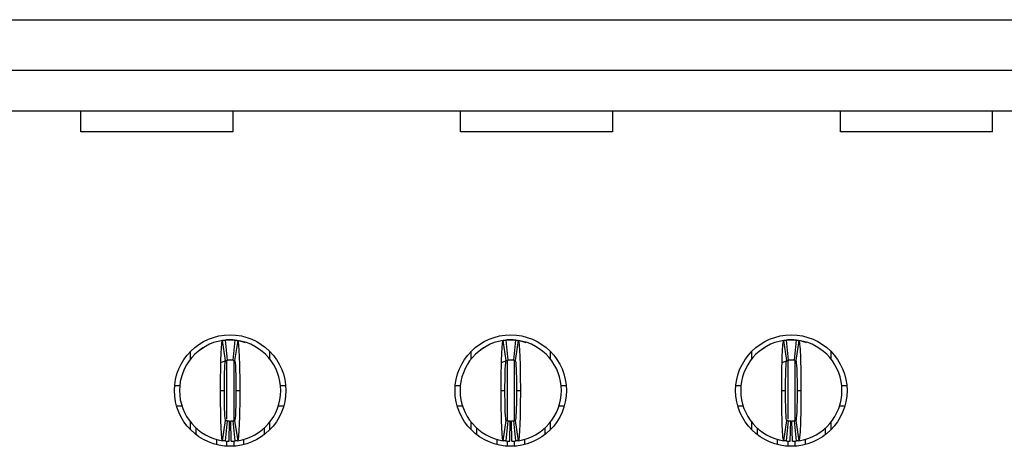
# Model space of a CAD drawing. Units: inches. Extents: x 0.1 to 20.2, y 0.1 to 13.1.
# Drawn here: x 2.9 to 3.3, y 2.4 to 2.5 of the extents above; entities that cross this region are included whole.
import ezdxf

# ---------------------------------------------------------------- set-up
doc = ezdxf.new("R2010")
doc.units = ezdxf.units.IN
doc.header["$LTSCALE"] = 1.2
doc.header["$MEASUREMENT"] = 0

msp = doc.modelspace()

# ---------------------------------------------------------------- linework, layer by layer
at = {"color": 7, "linetype": 'Continuous', "lineweight": 25}
for p, q in [((1.449128785991473, 2.545265382381332), (3.489286217918726, 2.545265382381332)), ((3.489286217918726, 2.525580339784624), (1.449128785991473, 2.525580339784624)), ((1.449128785991473, 2.50983231670713), (3.489286217918726, 2.50983231670713)), ((2.956412223724579, 2.501744018477175), (2.956412223724579, 2.50983231670713)), ((3.015467351514703, 2.50983231670713), (3.015467351514703, 2.501744018477175)), ((3.104049988200525, 2.501744018477175), (3.104049988200525, 2.50983231670713)), ((3.163105152656892, 2.50983231670713), (3.163105152656892, 2.501744018477175)), ((3.251687789342715, 2.501744018477175), (3.251687789342715, 2.50983231670713)), ((3.310742953799082, 2.501744018477175), (3.310742953799082, 2.50983231670713)), ((3.015467351514703, 2.501744018477175), (2.956412223724579, 2.501744018477175)), ((3.163105152656892, 2.501744018477175), (3.104049988200525, 2.501744018477175)), ((3.310742953799082, 2.501744018477175), (3.251687789342715, 2.501744018477175)), ((3.012726659842074, 2.412850589548318), (3.011555723368832, 2.420637051265115)), ((3.011691095138339, 2.420716768260884), (3.013498850921656, 2.420855930403271)), ((3.012514582292012, 2.420757261543102), (3.013301989862479, 2.412922712048486)), ((3.013498850921656, 2.420855930403271), (3.015467351514703, 2.420855930403271)), ((3.015664212573881, 2.412922712048486), (3.016451583478105, 2.420757261543102)), ((3.017410442401285, 2.420637051265115), (3.016239505928043, 2.412850589548318)), ((3.121781783361314, 2.412850589548318), (3.120610883554315, 2.420637051265115)), ((3.120746181991336, 2.420716768260884), (3.122553974440897, 2.420855930403271)), ((3.121569705811253, 2.420757261543102), (3.122357076715477, 2.412922712048486)), ((3.122553974440897, 2.420855930403271), (3.1245224383677, 2.420855930403271)), ((3.124719336093121, 2.412922712048486), (3.125506706997345, 2.420757261543102)), ((3.126465602586769, 2.420637051265115), (3.125294629447283, 2.412850589548318)), ((3.230836943546798, 2.412850589548318), (3.229665970407313, 2.420637051265115)), ((3.22980134217682, 2.420716768260884), (3.231609061293895, 2.420855930403271)), ((3.23062479266425, 2.420757261543102), (3.23141223690096, 2.412922712048486)), ((3.231609061293895, 2.420855930403271), (3.233577598553185, 2.420855930403271)), ((3.233774422946119, 2.412922712048486), (3.234561867182829, 2.420757261543102)), ((3.235520689439766, 2.420637051265115), (3.234349716300281, 2.412850589548318)), ((2.999128763592799, 2.413489388835521), (2.999128763592799, 2.41643917434268)), ((3.003014725368503, 2.417198490987656), (3.002894423424908, 2.416836315588204)), ((3.004177998596938, 2.417812833890715), (3.003028878538338, 2.417180322864203)), ((3.029837438843562, 2.41643917434268), (3.029837438843562, 2.413489388835521)), ((3.108183887112039, 2.413489388835521), (3.108183887112039, 2.41643917434268)), ((3.112069848887744, 2.417198490987656), (3.111949510277906, 2.416836315588204)), ((3.113233122116179, 2.417812833890715), (3.112084002057578, 2.417180322864203)), ((3.138892525696559, 2.41643917434268), (3.138892525696559, 2.413489388835521)), ((3.217238973965037, 2.413489388835521), (3.217238973965037, 2.41643917434268)), ((3.221124935740741, 2.417198490987656), (3.221004670463389, 2.416836315588204)), ((3.222288208969176, 2.417812833890715), (3.221139088910576, 2.417180322864203)), ((3.247947685882042, 2.41643917434268), (3.247947685882042, 2.413489388835521)), ((3.011169554496555, 2.412178268148366), (3.013479601144032, 2.412943753888742)), ((3.012309324663165, 2.412698438389314), (3.013477181171987, 2.412939005610262)), ((3.120224641349552, 2.412178268148366), (3.122534687997029, 2.412943753888742)), ((3.121364448182406, 2.412698438389314), (3.122532341357471, 2.412939005610262)), ((3.229279801535035, 2.412178268148366), (3.231589848182513, 2.412943753888742)), ((3.230419608367889, 2.412698438389314), (3.231587428210469, 2.412939005610262)), ((2.992919225325914, 2.40313939756617), (2.994896709148519, 2.40313939756617)), ((3.010742942758143, 2.401170892389843), (3.012238998808909, 2.401170892389843)), ((3.01672720362745, 2.401170892389843), (3.018223259678217, 2.401170892389843)), ((3.034069456621598, 2.40313939756617), (3.036046977110446, 2.40313939756617)), ((3.101974312178912, 2.40313939756617), (3.103951869334003, 2.40313939756617)), ((3.119798066277383, 2.401170892389843), (3.12129412232815, 2.401170892389843)), ((3.125782290480448, 2.401170892389843), (3.127278346531214, 2.401170892389843)), ((3.143124543474595, 2.40313939756617), (3.145102100629686, 2.40313939756617)), ((3.211029472364395, 2.40313939756617), (3.213006956187001, 2.40313939756617)), ((3.228853153130381, 2.401170892389843), (3.230349209181147, 2.401170892389843)), ((3.234837450665932, 2.401170892389843), (3.236333506716698, 2.401170892389843)), ((3.252179703660079, 2.40313939756617), (3.254157187482683, 2.40313939756617)), ((2.993650386879474, 2.395265381444143), (2.995704759813849, 2.395265381444143)), ((3.033261405956268, 2.395265381444143), (3.035315778890643, 2.395265381444143)), ((3.102705510398714, 2.395265381444143), (3.104759846666846, 2.395265381444143)), ((3.142316566141751, 2.395265381444143), (3.144370902409884, 2.395265381444143)), ((3.211760670584198, 2.395265381444143), (3.21381500685233, 2.395265381444143)), ((3.251371652994749, 2.395265381444143), (3.253425989262881, 2.395265381444143)), ((2.999128763592799, 2.385902610437006), (2.999128763592799, 2.388852400527445)), ((3.011555723368832, 2.381704733514571), (3.012726659842074, 2.389491199814648)), ((3.013301989862479, 2.389419072731199), (3.012514582292012, 2.381584525528224)), ((3.014089397432946, 2.381489791414268), (3.01424687894704, 2.389362230887841)), ((3.014876805003413, 2.381489791414268), (3.014719323489321, 2.389362230887841)), ((3.016451583478105, 2.381584525528224), (3.015664212573881, 2.389419072731199)), ((3.016239505928043, 2.389491199814648), (3.017410442401285, 2.381704733514571)), ((3.029837438843562, 2.388852400527445), (3.029837438843562, 2.385902610437006)), ((3.108183887112039, 2.385902610437006), (3.108183887112039, 2.388852400527445)), ((3.120610883554315, 2.381704733514571), (3.121781783361314, 2.389491199814648)), ((3.122357076715477, 2.389419072731199), (3.121569705811253, 2.381584525528224)), ((3.123144520952187, 2.381489791414268), (3.123301965800037, 2.389362230887841)), ((3.123931891856411, 2.381489791414268), (3.12377444700856, 2.389362230887841)), ((3.125506706997345, 2.381584525528224), (3.124719336093121, 2.389419072731199)), ((3.125294629447283, 2.389491199814648), (3.126465602586769, 2.381704733514571)), ((3.138892525696559, 2.388852400527445), (3.138892525696559, 2.385902610437006)), ((3.217238973965037, 2.385902610437006), (3.217238973965037, 2.388852400527445)), ((3.229665970407313, 2.381704733514571), (3.230836943546798, 2.389491199814648)), ((3.23141223690096, 2.389419072731199), (3.23062479266425, 2.381584525528224)), ((3.232199607805184, 2.381489791414268), (3.232357125985521, 2.389362230887841)), ((3.232987052041895, 2.381489791414268), (3.232829533861558, 2.389362230887841)), ((3.234561867182829, 2.381584525528224), (3.233774422946119, 2.389419072731199)), ((3.234349716300281, 2.389491199814648), (3.235520689439766, 2.381704733514571)), ((3.247947685882042, 2.388852400527445), (3.247947685882042, 2.385902610437006)), ((3.001294125245022, 2.383997459945467), (3.001294125245022, 2.386557483288525)), ((3.027672077191337, 2.386557483288525), (3.027672077191337, 2.383997459945467)), ((3.110349248764263, 2.383997459945467), (3.110349248764263, 2.386557483288525)), ((3.136727164044335, 2.386557483288525), (3.136727164044335, 2.383997459945467)), ((3.21940433561726, 2.383997459945467), (3.21940433561726, 2.386557483288525)), ((3.245782324229818, 2.386557483288525), (3.245782324229818, 2.383997459945467)), ((3.009168127617209, 2.382342290732789), (3.009168127617209, 2.380179773006045)), ((3.019798038152908, 2.380179773006045), (3.019798038152908, 2.382295055445122)), ((3.118223251136449, 2.380179773006045), (3.118223251136449, 2.382288343230995)), ((3.128853161672149, 2.382348853990303), (3.128853161672149, 2.380179773006045)), ((3.227278337989447, 2.380179773006045), (3.227278337989447, 2.382288343230995)), ((3.237908321857632, 2.382216949472409), (3.237908321857632, 2.380179773006045))]:
    msp.add_line(p, q, dxfattribs=at)
at = {"color": 8, "linetype": 'Continuous', "lineweight": 25}
for p, q in [((3.013105128803302, 2.412612148969471), (3.013105128803302, 2.390095344918846)), ((3.015861036966816, 2.412612148969471), (3.015861036966816, 2.389534255150603)), ((3.122160252322542, 2.412612148969471), (3.122160252322542, 2.389619412500191)), ((3.124916160486056, 2.412962183259178), (3.124916160486056, 2.389615622127311)), ((3.231215412508026, 2.412612148969471), (3.231215412508026, 2.390095344918846)), ((3.233971247339053, 2.412612148969471), (3.233971247339053, 2.389534255150603)), ((3.013105128803302, 2.381695470704909), (3.013105128803302, 2.379561238693073)), ((3.015861036966816, 2.381674311991004), (3.015861036966816, 2.379561238693073)), ((3.122160252322542, 2.381695470704909), (3.122160252322542, 2.379561238693073)), ((3.124916160486056, 2.381674311991004), (3.124916160486056, 2.379561238693073)), ((3.231215412508026, 2.381695470704909), (3.231215412508026, 2.379561238693073)), ((3.233971247339053, 2.381674311991004), (3.233971247339053, 2.379561238693073))]:
    msp.add_line(p, q, dxfattribs=at)
at = {"color": 7, "linetype": 'Continuous', "lineweight": 25, "flags": 128}
for points in [[(3.018158250429209, 2.420545312324891), (3.019987235967279, 2.419956869539299), (3.02030106234193, 2.419821529852754)], [(3.12721337394845, 2.420545312324891), (3.129042359486519, 2.419956869539299), (3.129356149194928, 2.419821529852754)], [(3.236268460801447, 2.420545312324891), (3.238097446339517, 2.419956869539299), (3.238411309380411, 2.419821529852754)]]:
    msp.add_lwpolyline(points, dxfattribs=at)
at = {"color": 7, "linetype": 'Continuous', "lineweight": 25}
for centre, radius in [((3.014483092506281, 2.40117089294277), 0.02165354330708702), ((3.123538210616517, 2.40117089294277), 0.02165354330708613), ((3.232593328726753, 2.40117089294277), 0.02165354330708613)]:
    msp.add_circle(centre, radius, dxfattribs=at)
for centre, radius, start, end in [((3.014483092506281, 2.40117089294277), 0.01968503937007915, 98.55217743758756, 180), ((3.014483092506281, 2.40117089294277), 0.01968503937007864, 84.26082952273445, 95.73917047726812), ((3.014483092506281, 2.40117089294277), 0.01968503937007867, 0, 81.44782256241373), ((3.123538210616517, 2.40117089294277), 0.01968503937007871, 98.5521774375863, 180), ((3.123538210616517, 2.40117089294277), 0.01968503937007864, 84.2608295227319, 95.73917047726682), ((3.123538210616517, 2.40117089294277), 0.01968503937007915, 0, 81.447822562415), ((3.232593328726753, 2.40117089294277), 0.01968503937007871, 98.552177437585, 180), ((3.232593328726753, 2.40117089294277), 0.01968503937007864, 84.2608295227319, 95.73917047726682), ((3.232593328726753, 2.40117089294277), 0.01968503937007915, 0, 81.447822562415), ((3.014483092506281, 2.40117089294277), 0.01181102362204725, 84.26082952272847, 95.7391704772694), ((3.123538210616517, 2.40117089294277), 0.01181102362204725, 84.26082952272847, 95.7391704772694), ((3.232593328726753, 2.40117089294277), 0.01181102362204734, 84.26082952272418, 95.7391704772694), ((3.014483092506281, 2.40117089294277), 0.01968503937007915, 180, 261.447822562412), ((3.014483092506281, 2.40117089294277), 0.01968503937007826, 278.5521774375848, 0), ((3.123538210616517, 2.40117089294277), 0.01968503937007871, 180, 261.4478225624146), ((3.123538210616517, 2.40117089294277), 0.01968503937007915, 278.5521774375873, 0), ((3.232593328726753, 2.40117089294277), 0.01968503937007871, 180, 261.4478225624146), ((3.232593328726753, 2.40117089294277), 0.01968503937007915, 278.5521774375873, 0), ((3.014483092506281, 2.40117089294277), 0.01181102362204765, 264.2608295227207, 268.8540080016104), ((3.014483092506281, 2.40117089294277), 0.01181102362204763, 271.1459919983869, 275.7391704772702), ((3.123538210616517, 2.40117089294277), 0.01181102362204765, 264.26082952274, 268.8540080016104), ((3.123538210616517, 2.40117089294277), 0.01181102362204764, 271.145991998389, 275.7391704772702), ((3.232593328726753, 2.40117089294277), 0.01181102362204763, 264.26082952274, 268.8540080016148), ((3.232593328726753, 2.40117089294277), 0.01181102362204765, 271.1459919983911, 275.7391704772723), ((3.014483092506281, 2.40117089294277), 0.01968503937007911, 264.2608295227328, 268.8540080016118), ((3.014483092506281, 2.40117089294277), 0.0196850393700791, 271.1459919983886, 275.7391704772662), ((3.123538210616517, 2.40117089294277), 0.01968503937007911, 264.2608295227301, 268.8540080016118), ((3.123538210616517, 2.40117089294277), 0.0196850393700791, 271.1459919983886, 275.7391704772662), ((3.232593328726753, 2.40117089294277), 0.01968503937007911, 264.2608295227301, 268.8540080016118), ((3.232593328726753, 2.40117089294277), 0.0196850393700791, 271.1459919983886, 275.7391704772688)]:
    msp.add_arc(centre, radius, start, end, dxfattribs=at)
for points, knots in [([(3.010742935025977, 2.401170892942768), (3.010742932989111, 2.406283617874995), (3.010831818967108, 2.411335449176015), (3.011130932421666, 2.418482048005195), (3.011340901676816, 2.42060474502373), (3.011555730008383, 2.420637051367263)], [0, 0, 0, 0, 0.5, 0.5, 1, 1, 1, 1]), ([(3.011555730008382, 2.420637051367263), (3.011693039767391, 2.420657700302217), (3.011830349935008, 2.420676863797735), (3.011967660413137, 2.420694554904255), (3.012058814807402, 2.420706299252688), (3.01214996937404, 2.420717394671366), (3.012241124059441, 2.420727844455849), (3.012332278777198, 2.420738294244041), (3.012423433613078, 2.420748098397145), (3.012514588569271, 2.420757259814947)], [6.938893903907228e-18, 6.938893903907228e-18, 6.938893903907228e-18, 6.938893903907228e-18, 0.0002490118657675499, 0.0002490118657675499, 0.0002490118657675499, 0.0004143198946406719, 0.0004143198946406719, 0.0004143198946406719, 0.0005796279821434875, 0.0005796279821434875, 0.0005796279821434875, 0.0005796279821434875]), ([(3.013498840537777, 2.420855932312848), (3.013498840537777, 2.420855932312847), (3.013434387320166, 2.420852102042949), (3.013285006415272, 2.420840042176311), (3.013156058732275, 2.420827754820104), (3.01302596425317, 2.420813357869041), (3.012872793687288, 2.420794130551903), (3.012806599365991, 2.420784412406449), (3.012806599365993, 2.420784412406449)], [4.452479717668579e-15, 4.452479717668579e-15, 4.452479717668579e-15, 4.452479717668579e-15, 0.2499999999997157, 0.3749999999997157, 0.4999999999997157, 0.6249999999997157, 0.7499999999997157, 0.9999999999997112, 0.9999999999997112, 0.9999999999997112, 0.9999999999997112]), ([(3.01645159644329, 2.420757259814947), (3.016588907718771, 2.420743459512515), (3.016726218747673, 2.420728200878628), (3.016863529459403, 2.420711473663766), (3.016954684008998, 2.420700369200628), (3.01704583840353, 2.420688617486998), (3.017136992642615, 2.420676215013116), (3.017228146914457, 2.420663812534777), (3.01731930105454, 2.420650759292981), (3.017410455004178, 2.420637051367263)], [1.994931997373328e-17, 1.994931997373328e-17, 1.994931997373328e-17, 1.994931997373328e-17, 0.0002490118651034996, 0.0002490118651034996, 0.0002490118651034996, 0.0004143198942711797, 0.0004143198942711797, 0.0004143198942711797, 0.0005796279829002, 0.0005796279829002, 0.0005796279829002, 0.0005796279829002]), ([(3.01741045500418, 2.420637051367263), (3.017624640108878, 2.420604841753561), (3.017835234600812, 2.418492927932474), (3.018136066581519, 2.411284310277779), (3.018223253366239, 2.406268270156268), (3.018223249986582, 2.401170892942751)], [0, 0, 0, 0, 0.5, 0.5, 1, 1, 1, 1]), ([(3.119798053136213, 2.401170892942768), (3.119798051099349, 2.406283617874885), (3.119886937077353, 2.41133544917638), (3.120186050531913, 2.418482048005292), (3.120396019787061, 2.420604745023732), (3.120610848118619, 2.420637051367263)], [0, 0, 0, 0, 0.5, 0.5, 1, 1, 1, 1]), ([(3.120610848118618, 2.420637051367263), (3.120748157877627, 2.420657700302217), (3.120885468045245, 2.420676863797735), (3.121022778523374, 2.420694554904255), (3.121113932917639, 2.420706299252688), (3.121205087484277, 2.420717394671366), (3.121296242169677, 2.420727844455849), (3.121387396887433, 2.420738294244041), (3.121478551723316, 2.420748098397145), (3.121569706679507, 2.420757259814947)], [8.673617379884035e-18, 8.673617379884035e-18, 8.673617379884035e-18, 8.673617379884035e-18, 0.00024901186576755, 0.00024901186576755, 0.00024901186576755, 0.0004143198946406719, 0.0004143198946406719, 0.0004143198946406719, 0.0005796279821434879, 0.0005796279821434879, 0.0005796279821434879, 0.0005796279821434879]), ([(3.122553958648013, 2.420855932312848), (3.122553958648013, 2.420855932312847), (3.122489505430402, 2.420852102042949), (3.122340124525508, 2.420840042176311), (3.122211176842512, 2.420827754820104), (3.122081082363406, 2.420813357869041), (3.121927911797524, 2.420794130551902), (3.121861717476227, 2.420784412406449), (3.121861717476229, 2.420784412406449)], [1.031015877547659e-14, 1.031015877547659e-14, 1.031015877547659e-14, 1.031015877547659e-14, 0.249999999999733, 0.374999999999733, 0.499999999999733, 0.624999999999733, 0.749999999999733, 0.9999999999997227, 0.9999999999997227, 0.9999999999997227, 0.9999999999997227]), ([(3.125506714553526, 2.420757259814947), (3.125644025829007, 2.420743459512515), (3.125781336857909, 2.420728200878628), (3.125918647569639, 2.420711473663766), (3.126009802119234, 2.420700369200628), (3.126100956513767, 2.420688617486998), (3.126192110752851, 2.420676215013116), (3.126283265024693, 2.420663812534777), (3.126374419164774, 2.420650759292982), (3.126465573114416, 2.420637051367263)], [2.515442504134453e-17, 2.515442504134453e-17, 2.515442504134453e-17, 2.515442504134453e-17, 0.0002490118651035021, 0.0002490118651035021, 0.0002490118651035021, 0.0004143198942711831, 0.0004143198942711831, 0.0004143198942711831, 0.0005796279829002077, 0.0005796279829002077, 0.0005796279829002077, 0.0005796279829002077]), ([(3.126465573114416, 2.420637051367263), (3.126679758219105, 2.420604841753562), (3.126890352711044, 2.418492927932475), (3.12719118469176, 2.41128431027778), (3.127278371476474, 2.406268270156268), (3.127278368096819, 2.401170892942751)], [0, 0, 0, 0, 0.5, 0.5, 1, 1, 1, 1]), ([(3.228853171246449, 2.401170892942767), (3.228853169209584, 2.406283617875), (3.228942055187579, 2.411335449176002), (3.229241168642138, 2.418482048005192), (3.229451137897287, 2.42060474502373), (3.229665966228856, 2.420637051367263)], [0, 0, 0, 0, 0.5, 0.5, 1, 1, 1, 1]), ([(3.229665966228854, 2.420637051367263), (3.229803275987864, 2.420657700302217), (3.229940586155481, 2.420676863797735), (3.23007789663361, 2.420694554904255), (3.230169051027874, 2.420706299252688), (3.230260205594513, 2.420717394671366), (3.230351360279913, 2.420727844455849), (3.230442514997669, 2.420738294244041), (3.23053366983355, 2.420748098397145), (3.230624824789743, 2.420757259814947)], [1.127570259384925e-17, 1.127570259384925e-17, 1.127570259384925e-17, 1.127570259384925e-17, 0.0002490118657675508, 0.0002490118657675508, 0.0002490118657675508, 0.000414319894640672, 0.000414319894640672, 0.000414319894640672, 0.0005796279821434883, 0.0005796279821434883, 0.0005796279821434883, 0.0005796279821434883]), ([(3.231609076758249, 2.420855932312848), (3.231609076758249, 2.420855932312847), (3.231544623540638, 2.420852102042949), (3.231395242635744, 2.420840042176311), (3.231266294952748, 2.420827754820104), (3.231136200473642, 2.420813357869041), (3.23098302990776, 2.420794130551902), (3.230916835586464, 2.420784412406449), (3.230916835586465, 2.420784412406449)], [-3.216513153172252e-16, -3.216513153172252e-16, -3.216513153172252e-16, -3.216513153172252e-16, 0.2499999999997182, 0.3749999999997182, 0.4999999999997182, 0.6249999999997182, 0.7499999999997182, 0.9999999999997186, 0.9999999999997186, 0.9999999999997186, 0.9999999999997186]), ([(3.234561832663762, 2.420757259814947), (3.234699143939243, 2.420743459512515), (3.234836454968145, 2.420728200878628), (3.234973765679875, 2.420711473663766), (3.23506492022947, 2.420700369200628), (3.235156074624002, 2.420688617486998), (3.235247228863088, 2.420676215013116), (3.23533838313493, 2.420663812534777), (3.235429537275012, 2.420650759292981), (3.235520691224651, 2.420637051367263)], [2.602175562577726e-17, 2.602175562577726e-17, 2.602175562577726e-17, 2.602175562577726e-17, 0.0002490118651034983, 0.0002490118651034983, 0.0002490118651034983, 0.0004143198942711857, 0.0004143198942711857, 0.0004143198942711857, 0.0005796279829002112, 0.0005796279829002112, 0.0005796279829002112, 0.0005796279829002112]), ([(3.235520691224651, 2.420637051367263), (3.235734876329352, 2.420604841753561), (3.235945470821283, 2.418492927932475), (3.236246302801994, 2.411284310277783), (3.23633348958671, 2.406268270156267), (3.236333486207055, 2.401170892942751)], [0, 0, 0, 0, 0.5, 0.5, 1, 1, 1, 1]), ([(3.004126995852793, 2.417911534833846), (3.0039278523182, 2.417788870141836), (3.003699772477618, 2.41764838180785), (3.003484522217595, 2.417442239869303), (3.003457213590175, 2.417416086807304)], [0, 0, 0, 0, 0.8731308040340993, 1, 1, 1, 1]), ([(3.11318208270579, 2.417911534833846), (3.112982956013507, 2.417788869445623), (3.112754895209525, 2.417648380158437), (3.112539645833182, 2.417442239860762), (3.112512337109415, 2.417416086807304)], [0, 0, 0, 0, 0.8731298355879631, 1, 1, 1, 1]), ([(3.222237242891274, 2.417911534833846), (3.222038082514401, 2.417788870838086), (3.221809983637301, 2.417648383457348), (3.221594732493492, 2.417442239877843), (3.221567423962413, 2.417416086807304)], [0, 0, 0, 0, 0.8731317725174099, 1, 1, 1, 1]), ([(3.012238998018093, 2.401170892942783), (3.012238998018058, 2.404244200291846), (3.012291949668155, 2.407253585938363), (3.012472058432146, 2.411569738190468), (3.012597550938708, 2.412831170044091), (3.012726675007542, 2.412850587997466)], [0, 0, 0, 0, 0.5, 0.5, 1, 1, 1, 1]), ([(3.012726675007543, 2.412850587997466), (3.012809108496679, 2.412862984521701), (3.012891542074354, 2.412874488728141), (3.012973975715356, 2.412885108473991), (3.013028644719182, 2.4128921513623), (3.013083313768209, 2.412898805223535), (3.013137982839866, 2.412905072035739), (3.013192651918509, 2.412911338848744), (3.013247321016319, 2.412917218612004), (3.013301990144075, 2.412922713066076)], [4.340330916678817e-17, 4.340330916678817e-17, 4.340330916678817e-17, 4.340330916678817e-17, 0.0002490118494201371, 0.0002490118494201371, 0.0002490118494201371, 0.0004141535233791455, 0.0004141535233791455, 0.0004141535233791455, 0.0005792952184296666, 0.0005792952184296666, 0.0005792952184296666, 0.0005792952184296666]), ([(3.015664194868487, 2.412922713066076), (3.015746628685744, 2.412914428155716), (3.015829062449005, 2.412905267237653), (3.015911496148306, 2.412895224140583), (3.015966165190851, 2.412888563678834), (3.016020834192216, 2.412881515195114), (3.016075503161914, 2.412874076582463), (3.016130172138686, 2.412866637968849), (3.016184841094832, 2.412858809224992), (3.01623951000502, 2.412850587997466)], [4.860370836866773e-17, 4.860370836866773e-17, 4.860370836866773e-17, 4.860370836866773e-17, 0.0002490118491803164, 0.0002490118491803164, 0.0002490118491803164, 0.0004141535232458669, 0.0004141535232458669, 0.0004141535232458669, 0.0005792952187026832, 0.0005792952187026832, 0.0005792952187026832, 0.0005792952187026832]), ([(3.016239510005018, 2.412850587997466), (3.016368119470285, 2.412831247431275), (3.016493196705924, 2.411584926538515), (3.016673937797138, 2.407267792387458), (3.016727186994494, 2.404232234982962), (3.016727186994478, 2.401170892942754)], [0, 0, 0, 0, 0.5, 0.5, 1, 1, 1, 1]), ([(3.12129411612833, 2.401170892942783), (3.121294116128294, 2.404244200291846), (3.12134706777839, 2.407253585938362), (3.121527176542383, 2.411569738190467), (3.121652669048947, 2.412831170044092), (3.121781793117778, 2.412850587997466)], [0, 0, 0, 0, 0.5, 0.5, 1, 1, 1, 1]), ([(3.121781793117779, 2.412850587997466), (3.121864226606916, 2.412862984521701), (3.121946660184591, 2.412874488728141), (3.122029093825593, 2.412885108473991), (3.122083762829419, 2.4128921513623), (3.122138431878447, 2.412898805223536), (3.122193100950103, 2.412905072035739), (3.122247770028747, 2.412911338848744), (3.122302439126554, 2.412917218612004), (3.122357108254311, 2.412922713066076)], [4.944009459032076e-17, 4.944009459032076e-17, 4.944009459032076e-17, 4.944009459032076e-17, 0.0002490118494201395, 0.0002490118494201395, 0.0002490118494201395, 0.0004141535233791414, 0.0004141535233791414, 0.0004141535233791414, 0.0005792952184296606, 0.0005792952184296606, 0.0005792952184296606, 0.0005792952184296606]), ([(3.124719312978723, 2.412922713066076), (3.12480174679598, 2.412914428155716), (3.124884180559241, 2.412905267237653), (3.124966614258543, 2.412895224140583), (3.125021283301088, 2.412888563678834), (3.125075952302453, 2.412881515195114), (3.125130621272151, 2.412874076582463), (3.125185290248922, 2.412866637968849), (3.125239959205071, 2.412858809224992), (3.125294628115256, 2.412850587997466)], [5.117480194695391e-17, 5.117480194695391e-17, 5.117480194695391e-17, 5.117480194695391e-17, 0.0002490118491803218, 0.0002490118491803218, 0.0002490118491803218, 0.0004141535232458723, 0.0004141535232458723, 0.0004141535232458723, 0.0005792952187026822, 0.0005792952187026822, 0.0005792952187026822, 0.0005792952187026822]), ([(3.125294628115256, 2.412850587997466), (3.125423237580536, 2.412831247431273), (3.125548314816161, 2.411584926538516), (3.125729055907373, 2.407267792387459), (3.125782305104734, 2.404232234982962), (3.125782305104714, 2.401170892942754)], [0, 0, 0, 0, 0.5, 0.5, 1, 1, 1, 1]), ([(3.230349234238566, 2.401170892942783), (3.23034923423853, 2.404244200291846), (3.230402185888626, 2.407253585938363), (3.230582294652619, 2.411569738190468), (3.230707787159184, 2.412831170044092), (3.230836911228014, 2.412850587997466)], [0, 0, 0, 0, 0.5, 0.5, 1, 1, 1, 1]), ([(3.230836911228015, 2.412850587997466), (3.230919344717152, 2.412862984521701), (3.231001778294827, 2.412874488728141), (3.23108421193583, 2.412885108473991), (3.231138880939656, 2.412892151362301), (3.231193549988683, 2.412898805223536), (3.231248219060339, 2.412905072035739), (3.231302888138983, 2.412911338848744), (3.231357557236791, 2.412917218612004), (3.231412226364548, 2.412922713066076)], [4.510333162342945e-17, 4.510333162342945e-17, 4.510333162342945e-17, 4.510333162342945e-17, 0.0002490118494201414, 0.0002490118494201414, 0.0002490118494201414, 0.0004141535233791455, 0.0004141535233791455, 0.0004141535233791455, 0.000579295218429665, 0.000579295218429665, 0.000579295218429665, 0.000579295218429665]), ([(3.23377443108896, 2.412922713066076), (3.233856864906217, 2.412914428155716), (3.233939298669477, 2.412905267237653), (3.23402173236878, 2.412895224140583), (3.234076401411324, 2.412888563678834), (3.234131070412689, 2.412881515195114), (3.234185739382387, 2.412874076582463), (3.234240408359158, 2.412866637968849), (3.234295077315302, 2.412858809224993), (3.234349746225492, 2.412850587997466)], [5.204215602824871e-17, 5.204215602824871e-17, 5.204215602824871e-17, 5.204215602824871e-17, 0.0002490118491803167, 0.0002490118491803167, 0.0002490118491803167, 0.0004141535232458696, 0.0004141535232458696, 0.0004141535232458696, 0.0005792952187026857, 0.0005792952187026857, 0.0005792952187026857, 0.0005792952187026857]), ([(3.234349746225492, 2.412850587997466), (3.234478355690773, 2.412831247431273), (3.234603432926396, 2.411584926538516), (3.23478417401761, 2.407267792387459), (3.234837423214965, 2.404232234982962), (3.234837423214949, 2.401170892942754)], [0, 0, 0, 0, 0.5, 0.5, 1, 1, 1, 1]), ([(3.011555730008382, 2.381704734518277), (3.011341544903689, 2.381736944131978), (3.011130950411767, 2.383848857952874), (3.010830118431064, 2.391057475607018), (3.010742931646321, 2.396073515729487), (3.010742935025979, 2.401170892942785)], [0, 0, 0, 0, 0.5, 0.5, 1, 1, 1, 1]), ([(3.012726675007544, 2.389491197888074), (3.012598065542278, 2.389510538454264), (3.012472988306629, 2.390756859347152), (3.012292247215421, 2.395073993498188), (3.012238998018069, 2.398109550902634), (3.012238998018085, 2.401170892942783)], [0, 0, 0, 0, 0.5, 0.5, 1, 1, 1, 1]), ([(3.01672718699446, 2.401170892942754), (3.016727186994478, 2.398097585593688), (3.016674235344404, 2.395088199947178), (3.016494126580442, 2.390772047695073), (3.01636863407385, 2.389510615841448), (3.01623951000502, 2.389491197888074)], [0, 0, 0, 0, 0.5, 0.5, 1, 1, 1, 1]), ([(3.018223249986584, 2.401170892942768), (3.018223252023445, 2.396058168010107), (3.018134366045499, 2.391006336710959), (3.017835252590929, 2.383859737880718), (3.017625283335767, 2.381737040861813), (3.017410455004178, 2.381704734518277)], [0, 0, 0, 0, 0.5, 0.5, 1, 1, 1, 1]), ([(3.120610848118619, 2.381704734518277), (3.120396663013934, 2.381736944131977), (3.120186068522013, 2.383848857952826), (3.1198852365413, 2.391057475606833), (3.119798049756557, 2.396073515729542), (3.119798053136215, 2.401170892942785)], [0, 0, 0, 0, 0.5, 0.5, 1, 1, 1, 1]), ([(3.12178179311778, 2.389491197888074), (3.121653183652521, 2.389510538454263), (3.12152810641687, 2.390756859347133), (3.121347365325656, 2.395073993498172), (3.121294116128304, 2.398109550902626), (3.121294116128321, 2.401170892942783)], [0, 0, 0, 0, 0.5, 0.5, 1, 1, 1, 1]), ([(3.125782305104696, 2.401170892942754), (3.125782305104715, 2.398097585593688), (3.125729353454639, 2.395088199947178), (3.12554924469068, 2.390772047695073), (3.125423752184087, 2.389510615841448), (3.125294628115256, 2.389491197888074)], [0, 0, 0, 0, 0.5, 0.5, 1, 1, 1, 1]), ([(3.12727836809682, 2.401170892942768), (3.127278370133683, 2.396058168010107), (3.127189484155736, 2.391006336710959), (3.126890370701164, 2.383859737880718), (3.126680401446004, 2.381737040861813), (3.126465573114414, 2.381704734518277)], [0, 0, 0, 0, 0.5, 0.5, 1, 1, 1, 1]), ([(3.229665966228856, 2.381704734518277), (3.229451781124156, 2.381736944131979), (3.229241186632244, 2.383848857952876), (3.228940354651531, 2.391057475607025), (3.228853167866793, 2.396073515729485), (3.228853171246452, 2.401170892942785)], [0, 0, 0, 0, 0.5, 0.5, 1, 1, 1, 1]), ([(3.230836911228016, 2.389491197888074), (3.230708301762756, 2.389510538454263), (3.230583224527102, 2.390756859347134), (3.230402483435895, 2.395073993498171), (3.230349234238541, 2.398109550902626), (3.230349234238556, 2.401170892942783)], [0, 0, 0, 0, 0.5, 0.5, 1, 1, 1, 1]), ([(3.234837423214932, 2.401170892942754), (3.234837423214949, 2.398097585593688), (3.234784471564875, 2.395088199947178), (3.234604362800913, 2.390772047695073), (3.234478870294324, 2.389510615841449), (3.234349746225492, 2.389491197888074)], [0, 0, 0, 0, 0.5, 0.5, 1, 1, 1, 1]), ([(3.236333486207056, 2.401170892942768), (3.236333488243916, 2.39605816801011), (3.236244602265969, 2.391006336710951), (3.235945488811403, 2.383859737880717), (3.235735519556241, 2.381737040861813), (3.235520691224651, 2.381704734518277)], [0, 0, 0, 0, 0.5, 0.5, 1, 1, 1, 1]), ([(3.013301990144075, 2.389419072819464), (3.013219556326817, 2.389427357729824), (3.013137122563557, 2.389436518647886), (3.013054688864255, 2.389446561744957), (3.013000019821711, 2.389453222206706), (3.012945350820346, 2.389460270690425), (3.012890681850648, 2.389467709303077), (3.012836012873876, 2.38947514791669), (3.012781343917729, 2.389482976660547), (3.012726675007543, 2.389491197888074)], [5.380483684048393e-17, 5.380483684048393e-17, 5.380483684048393e-17, 5.380483684048393e-17, 0.0002490118491802864, 0.0002490118491802864, 0.0002490118491802864, 0.0004141535232458538, 0.0004141535232458538, 0.0004141535232458538, 0.0005792952187026813, 0.0005792952187026813, 0.0005792952187026813, 0.0005792952187026813]), ([(3.015664194868487, 2.389419072819464), (3.015746628685742, 2.389427357729824), (3.015829062449007, 2.389436518647887), (3.015911496148309, 2.389446561744958), (3.015966165190853, 2.389453222206706), (3.016020834192218, 2.389460270690426), (3.016075503161914, 2.389467709303077), (3.016130172138686, 2.38947514791669), (3.016184841094831, 2.389482976660547), (3.016239510005019, 2.389491197888074)], [2.42861286636753e-17, 2.42861286636753e-17, 2.42861286636753e-17, 2.42861286636753e-17, 0.000249011849180301, 0.000249011849180301, 0.000249011849180301, 0.0004141535232458493, 0.0004141535232458493, 0.0004141535232458493, 0.0005792952187026622, 0.0005792952187026622, 0.0005792952187026622, 0.0005792952187026622]), ([(3.122357108254311, 2.389419072819464), (3.122274674437054, 2.389427357729824), (3.122192240673793, 2.389436518647886), (3.122109806974491, 2.389446561744957), (3.122055137931946, 2.389453222206706), (3.122000468930581, 2.389460270690426), (3.121945799960884, 2.389467709303077), (3.121891130984112, 2.38947514791669), (3.121836462027967, 2.389482976660547), (3.121781793117778, 2.389491197888074)], [5.204215602824871e-17, 5.204215602824871e-17, 5.204215602824871e-17, 5.204215602824871e-17, 0.0002490118491803208, 0.0002490118491803208, 0.0002490118491803208, 0.0004141535232458723, 0.0004141535232458723, 0.0004141535232458723, 0.000579295218702684, 0.000579295218702684, 0.000579295218702684, 0.000579295218702684]), ([(3.124719312978723, 2.389419072819464), (3.124801746795978, 2.389427357729823), (3.124884180559242, 2.389436518647887), (3.124966614258545, 2.389446561744958), (3.12502128330109, 2.389453222206706), (3.125075952302455, 2.389460270690426), (3.125130621272151, 2.389467709303077), (3.125185290248922, 2.38947514791669), (3.125239959205067, 2.389482976660547), (3.125294628115255, 2.389491197888074)], [2.688821387764051e-17, 2.688821387764051e-17, 2.688821387764051e-17, 2.688821387764051e-17, 0.0002490118491803015, 0.0002490118491803015, 0.0002490118491803015, 0.0004141535232458539, 0.0004141535232458539, 0.0004141535232458539, 0.0005792952187026657, 0.0005792952187026657, 0.0005792952187026657, 0.0005792952187026657]), ([(3.231412226364547, 2.389419072819464), (3.23132979254729, 2.389427357729824), (3.231247358784029, 2.389436518647886), (3.231164925084727, 2.389446561744957), (3.231110256042182, 2.389453222206706), (3.231055587040816, 2.389460270690426), (3.23100091807112, 2.389467709303077), (3.230946249094348, 2.38947514791669), (3.230891580138203, 2.389482976660547), (3.230836911228014, 2.389491197888074)], [5.030744812967941e-17, 5.030744812967941e-17, 5.030744812967941e-17, 5.030744812967941e-17, 0.0002490118491803176, 0.0002490118491803176, 0.0002490118491803176, 0.0004141535232458681, 0.0004141535232458681, 0.0004141535232458681, 0.0005792952187026797, 0.0005792952187026797, 0.0005792952187026797, 0.0005792952187026797]), ([(3.23377443108896, 2.389419072819464), (3.233856864906218, 2.389427357729824), (3.233939298669476, 2.389436518647886), (3.234021732368779, 2.389446561744957), (3.234076401411324, 2.389453222206706), (3.234131070412691, 2.389460270690426), (3.234185739382387, 2.389467709303077), (3.234240408359158, 2.38947514791669), (3.234295077315303, 2.389482976660547), (3.234349746225491, 2.389491197888074)], [2.602085213965211e-17, 2.602085213965211e-17, 2.602085213965211e-17, 2.602085213965211e-17, 0.0002490118491803025, 0.0002490118491803025, 0.0002490118491803025, 0.0004141535232458545, 0.0004141535232458545, 0.0004141535232458545, 0.0005792952187026653, 0.0005792952187026653, 0.0005792952187026653, 0.0005792952187026653]), ([(3.012514588569272, 2.381584526070592), (3.01237727729379, 2.381598326373024), (3.01223996626489, 2.381613585006911), (3.012102655553159, 2.381630312221774), (3.012011501003564, 2.381641416684912), (3.011920346609031, 2.381653168398542), (3.011829192369946, 2.381665570872424), (3.011738038098104, 2.381677973350763), (3.011646883958021, 2.381691026592558), (3.011555730008383, 2.381704734518277)], [3.040737725497362e-17, 3.040737725497362e-17, 3.040737725497362e-17, 3.040737725497362e-17, 0.000249011865103467, 0.000249011865103467, 0.000249011865103467, 0.00041431989427117, 0.00041431989427117, 0.00041431989427117, 0.0005796279829002086, 0.0005796279829002086, 0.0005796279829002086, 0.0005796279829002086]), ([(3.01741045500418, 2.381704734518277), (3.01727314524517, 2.381684085583323), (3.017135835077553, 2.381664922087804), (3.016998524599424, 2.381647230981285), (3.016907370205159, 2.381635486632852), (3.016816215638521, 2.381624391214173), (3.016725060953121, 2.381613941429691), (3.016633906235364, 2.381603491641499), (3.016542751399482, 2.381593687488394), (3.016451596443291, 2.381584526070593)], [1.301087781288863e-17, 1.301087781288863e-17, 1.301087781288863e-17, 1.301087781288863e-17, 0.0002490118657675476, 0.0002490118657675476, 0.0002490118657675476, 0.0004143198946406765, 0.0004143198946406765, 0.0004143198946406765, 0.0005796279821434973, 0.0005796279821434973, 0.0005796279821434973, 0.0005796279821434973]), ([(3.121569706679509, 2.381584526070592), (3.121432395404026, 2.381598326373024), (3.121295084375125, 2.381613585006911), (3.121157773663395, 2.381630312221774), (3.1210666191138, 2.381641416684912), (3.120975464719267, 2.381653168398542), (3.120884310480183, 2.381665570872424), (3.12079315620834, 2.381677973350763), (3.120702002068257, 2.381691026592559), (3.120610848118619, 2.381704734518277)], [2.862314269420131e-17, 2.862314269420131e-17, 2.862314269420131e-17, 2.862314269420131e-17, 0.0002490118651035011, 0.0002490118651035011, 0.0002490118651035011, 0.0004143198942711857, 0.0004143198942711857, 0.0004143198942711857, 0.0005796279829002149, 0.0005796279829002149, 0.0005796279829002149, 0.0005796279829002149]), ([(3.126465573114416, 2.381704734518277), (3.126328263355406, 2.381684085583323), (3.126190953187789, 2.381664922087804), (3.12605364270966, 2.381647230981285), (3.125962488315395, 2.381635486632852), (3.125871333748757, 2.381624391214173), (3.125780179063357, 2.381613941429691), (3.125689024345601, 2.381603491641499), (3.125597869509716, 2.381593687488394), (3.125506714553527, 2.381584526070593)], [1.387821131782593e-17, 1.387821131782593e-17, 1.387821131782593e-17, 1.387821131782593e-17, 0.0002490118657675485, 0.0002490118657675485, 0.0002490118657675485, 0.0004143198946406774, 0.0004143198946406774, 0.0004143198946406774, 0.0005796279821434982, 0.0005796279821434982, 0.0005796279821434982, 0.0005796279821434982]), ([(3.230624824789745, 2.381584526070592), (3.230487513514262, 2.381598326373024), (3.230350202485361, 2.381613585006911), (3.230212891773631, 2.381630312221774), (3.230121737224037, 2.381641416684912), (3.230030582829504, 2.381653168398542), (3.229939428590418, 2.381665570872424), (3.229848274318576, 2.381677973350763), (3.229757120178494, 2.381691026592558), (3.229665966228855, 2.381704734518277)], [2.688843246589968e-17, 2.688843246589968e-17, 2.688843246589968e-17, 2.688843246589968e-17, 0.0002490118651034982, 0.0002490118651034982, 0.0002490118651034982, 0.0004143198942711806, 0.0004143198942711806, 0.0004143198942711806, 0.0005796279829002101, 0.0005796279829002101, 0.0005796279829002101, 0.0005796279829002101]), ([(3.235520691224653, 2.381704734518277), (3.235383381465642, 2.381684085583323), (3.235246071298026, 2.381664922087805), (3.235108760819896, 2.381647230981285), (3.235017606425631, 2.381635486632852), (3.234926451858993, 2.381624391214173), (3.234835297173593, 2.381613941429691), (3.234744142455837, 2.381603491641499), (3.234652987619953, 2.381593687488394), (3.234561832663763, 2.381584526070593)], [1.214354834101862e-17, 1.214354834101862e-17, 1.214354834101862e-17, 1.214354834101862e-17, 0.000249011865767551, 0.000249011865767551, 0.000249011865767551, 0.0004143198946406745, 0.0004143198946406745, 0.0004143198946406745, 0.0005796279821434927, 0.0005796279821434927, 0.0005796279821434927, 0.0005796279821434927])]:
    msp.add_open_spline(points, degree=3, knots=knots, dxfattribs=at)
for points in [[(3.015467344474785, 2.420855932312848), (3.015467344474786, 2.420855932312848), (3.015807169765265, 2.420834634082274), (3.016159585646569, 2.42078441240645), (3.016159585646569, 2.420784412406449)], [(3.124522462585021, 2.420855932312848), (3.124522462585022, 2.420855932312848), (3.124862287875501, 2.420834634082274), (3.125214703756805, 2.42078441240645), (3.125214703756806, 2.420784412406449)], [(3.233577580695257, 2.420855932312848), (3.233577580695257, 2.420855932312848), (3.233917405985738, 2.420834634082274), (3.234269821867042, 2.42078441240645), (3.23426982186704, 2.420784412406449)]]:
    msp.add_open_spline(points, degree=3, dxfattribs=at)

doc.saveas('drawing.dxf')
